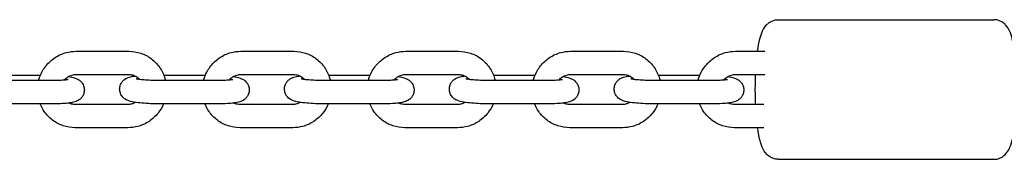
# Model space of a CAD drawing. Units: millimetres. Extents: x -10453 to -2054, y 1825 to 6575.
# Drawn here: x -8043 to -7832, y 4835 to 4865 of the extents above; entities that cross this region are included whole.
import ezdxf

# ---------------------------------------------------------------- set-up
doc = ezdxf.new("R2010")
doc.units = ezdxf.units.MM
doc.layers.add('SW_Toestellen', color=2, linetype='Continuous')

msp = doc.modelspace()

# ---------------------------------------------------------------- linework, layer by layer
at = {"layer": 'SW_Toestellen'}
for p, q in [((-7880.35, 4865), (-7833.95, 4865)), ((-8031.31, 4858.22), (-8019.96, 4858.22)), ((-7995.87, 4858.22), (-7984.51, 4858.22)), ((-7960.42, 4858.22), (-7949.07, 4858.22)), ((-7924.98, 4858.22), (-7913.63, 4858.22)), ((-7889.54, 4858.22), (-7883.22, 4858.22)), ((-8047.89, 4853.1), (-8038.94, 4853.1)), ((-8031.31, 4853.22), (-8019.96, 4853.22)), ((-8012.44, 4853.1), (-8003.5, 4853.1)), ((-7995.87, 4853.22), (-7984.51, 4853.22)), ((-7977, 4853.1), (-7968.06, 4853.1)), ((-7960.42, 4853.22), (-7949.07, 4853.22)), ((-7941.56, 4853.1), (-7932.61, 4853.1)), ((-7924.98, 4853.22), (-7913.63, 4853.22)), ((-7906.11, 4853.1), (-7897.17, 4853.1)), ((-7889.54, 4853.22), (-7883.22, 4853.22)), ((-8036.86, 4851.9), (-8048.22, 4851.9)), ((-8001.42, 4851.9), (-8012.78, 4851.9)), ((-7965.98, 4851.9), (-7977.33, 4851.9)), ((-7930.53, 4851.9), (-7941.89, 4851.9)), ((-7895.09, 4851.9), (-7906.44, 4851.9)), ((-8036.86, 4846.9), (-8048.22, 4846.9)), ((-8020.15, 4846.78), (-8031.5, 4846.78)), ((-8001.42, 4846.9), (-8012.78, 4846.9)), ((-7984.7, 4846.78), (-7996.06, 4846.78)), ((-7965.98, 4846.9), (-7977.33, 4846.9)), ((-7949.26, 4846.78), (-7960.61, 4846.78)), ((-7930.53, 4846.9), (-7941.89, 4846.9)), ((-7913.82, 4846.78), (-7925.17, 4846.78)), ((-7895.09, 4846.9), (-7906.44, 4846.9)), ((-7883.41, 4846.78), (-7889.73, 4846.78)), ((-8020.15, 4841.78), (-8031.5, 4841.78)), ((-7984.7, 4841.78), (-7996.06, 4841.78)), ((-7949.26, 4841.78), (-7960.61, 4841.78)), ((-7913.82, 4841.78), (-7925.17, 4841.78)), ((-7883.41, 4841.78), (-7889.73, 4841.78)), ((-7880.35, 4835), (-7833.95, 4835))]:
    msp.add_line(p, q, dxfattribs=at)
for points, knots in [([(-7884.77, 4858.22), (-7884.64, 4859.2), (-7884.48, 4860.09), (-7884.13, 4861.48), (-7883.96, 4862.03), (-7883.52, 4862.99), (-7883.3, 4863.41), (-7882.7, 4864.05), (-7882.52, 4864.22), (-7881.96, 4864.61), (-7881.51, 4864.84), (-7880.78, 4864.98), (-7880.56, 4865), (-7880.35, 4865)], [4.7999992, 4.7999992, 4.7999992, 4.7999992, 5.0981168, 5.0981168, 5.3283324, 5.3283324, 5.4950504, 5.4950504, 5.5502062, 5.5502062, 5.6310513, 5.6310513, 5.6617685, 5.6617685, 5.6617685, 5.6617685]), ([(-7833.95, 4835), (-7833.54, 4835), (-7833.14, 4835.08), (-7832.42, 4835.35), (-7832.11, 4835.54), (-7831.55, 4835.98), (-7831.33, 4836.23), (-7830.85, 4836.87), (-7830.67, 4837.23), (-7830.01, 4838.8), (-7829.76, 4840.11), (-7829.37, 4842.95), (-7829.25, 4844.29), (-7829.09, 4847.03), (-7829.05, 4848.42), (-7829.04, 4851.2), (-7829.07, 4852.59), (-7829.21, 4855.25), (-7829.32, 4856.51), (-7829.6, 4858.87), (-7829.79, 4859.94), (-7830.17, 4861.48), (-7830.34, 4862.03), (-7830.78, 4862.99), (-7831, 4863.41), (-7831.6, 4864.05), (-7831.78, 4864.22), (-7832.34, 4864.61), (-7832.79, 4864.84), (-7833.52, 4864.98), (-7833.74, 4865), (-7833.95, 4865)], [3.763009, 3.763009, 3.763009, 3.763009, 3.821573, 3.821573, 3.886575, 3.886575, 3.972435, 3.972435, 4.121664, 4.121664, 4.623338, 4.623338, 4.983021, 4.983021, 5.319584, 5.319584, 5.651969, 5.651969, 5.98771, 5.98771, 6.34095, 6.34095, 6.571166, 6.571166, 6.737884, 6.737884, 6.79304, 6.79304, 6.873885, 6.873885, 6.904602, 6.904602, 6.904602, 6.904602]), ([(-8039.34, 4851.9), (-8039.27, 4852.2), (-8039.18, 4852.49), (-8038.76, 4853.61), (-8038.33, 4854.39), (-8037.23, 4855.77), (-8036.57, 4856.37), (-8035.1, 4857.34), (-8034.28, 4857.71), (-8032.74, 4858.12), (-8032.03, 4858.22), (-8031.31, 4858.22)], [1.799697, 1.799697, 1.799697, 1.799697, 1.911916, 1.911916, 2.234577, 2.234577, 2.557498, 2.557498, 2.879555, 2.879555, 3.141593, 3.141593, 3.141593, 3.141593]), ([(-8019.96, 4858.22), (-8019.09, 4858.22), (-8018.22, 4858.08), (-8016.57, 4857.53), (-8015.79, 4857.12), (-8014.41, 4856.08), (-8013.8, 4855.44), (-8012.82, 4854.01), (-8012.44, 4853.22), (-8012.15, 4852.22), (-8012.11, 4852.06), (-8012.07, 4851.9)], [3.141593, 3.141593, 3.141593, 3.141593, 3.460416, 3.460416, 3.777794, 3.777794, 4.094787, 4.094787, 4.412616, 4.412616, 4.473844, 4.473844, 4.473844, 4.473844]), ([(-8003.9, 4851.9), (-8003.82, 4852.2), (-8003.73, 4852.49), (-8003.32, 4853.61), (-8002.88, 4854.39), (-8001.79, 4855.77), (-8001.13, 4856.37), (-7999.65, 4857.34), (-7998.84, 4857.71), (-7997.3, 4858.12), (-7996.58, 4858.22), (-7995.87, 4858.22)], [8.082883, 8.082883, 8.082883, 8.082883, 8.195102, 8.195102, 8.517762, 8.517762, 8.840683, 8.840683, 9.16274, 9.16274, 9.424778, 9.424778, 9.424778, 9.424778]), ([(-7984.51, 4858.22), (-7983.64, 4858.22), (-7982.77, 4858.08), (-7981.12, 4857.53), (-7980.35, 4857.12), (-7978.96, 4856.08), (-7978.36, 4855.44), (-7977.37, 4854.01), (-7977, 4853.22), (-7976.71, 4852.22), (-7976.67, 4852.06), (-7976.63, 4851.9)], [3.141593, 3.141593, 3.141593, 3.141593, 3.460416, 3.460416, 3.777794, 3.777794, 4.094787, 4.094787, 4.412616, 4.412616, 4.473844, 4.473844, 4.473844, 4.473844]), ([(-7968.45, 4851.9), (-7968.38, 4852.2), (-7968.29, 4852.49), (-7967.88, 4853.61), (-7967.44, 4854.39), (-7966.34, 4855.77), (-7965.68, 4856.37), (-7964.21, 4857.34), (-7963.4, 4857.71), (-7961.86, 4858.12), (-7961.14, 4858.22), (-7960.42, 4858.22)], [1.799697, 1.799697, 1.799697, 1.799697, 1.911916, 1.911916, 2.234577, 2.234577, 2.557498, 2.557498, 2.879555, 2.879555, 3.141593, 3.141593, 3.141593, 3.141593]), ([(-7949.07, 4858.22), (-7948.2, 4858.22), (-7947.33, 4858.08), (-7945.68, 4857.53), (-7944.9, 4857.12), (-7943.52, 4856.08), (-7942.91, 4855.44), (-7941.93, 4854.01), (-7941.55, 4853.22), (-7941.27, 4852.22), (-7941.22, 4852.06), (-7941.19, 4851.9)], [3.141593, 3.141593, 3.141593, 3.141593, 3.460416, 3.460416, 3.777794, 3.777794, 4.094787, 4.094787, 4.412616, 4.412616, 4.473844, 4.473844, 4.473844, 4.473844]), ([(-7933.01, 4851.9), (-7932.94, 4852.2), (-7932.85, 4852.49), (-7932.43, 4853.61), (-7932, 4854.39), (-7930.9, 4855.77), (-7930.24, 4856.37), (-7928.77, 4857.34), (-7927.95, 4857.71), (-7926.41, 4858.12), (-7925.7, 4858.22), (-7924.98, 4858.22)], [8.082883, 8.082883, 8.082883, 8.082883, 8.195102, 8.195102, 8.517762, 8.517762, 8.840683, 8.840683, 9.16274, 9.16274, 9.424778, 9.424778, 9.424778, 9.424778]), ([(-7913.63, 4858.22), (-7912.76, 4858.22), (-7911.88, 4858.08), (-7910.24, 4857.53), (-7909.46, 4857.12), (-7908.08, 4856.08), (-7907.47, 4855.44), (-7906.49, 4854.01), (-7906.11, 4853.22), (-7905.82, 4852.22), (-7905.78, 4852.06), (-7905.74, 4851.9)], [3.141593, 3.141593, 3.141593, 3.141593, 3.460416, 3.460416, 3.777794, 3.777794, 4.094787, 4.094787, 4.412616, 4.412616, 4.473844, 4.473844, 4.473844, 4.473844]), ([(-7897.57, 4851.9), (-7897.49, 4852.2), (-7897.4, 4852.49), (-7896.99, 4853.61), (-7896.55, 4854.39), (-7895.45, 4855.77), (-7894.8, 4856.37), (-7893.32, 4857.34), (-7892.51, 4857.71), (-7890.97, 4858.12), (-7890.25, 4858.22), (-7889.54, 4858.22)], [8.082883, 8.082883, 8.082883, 8.082883, 8.195102, 8.195102, 8.517762, 8.517762, 8.840683, 8.840683, 9.16274, 9.16274, 9.424778, 9.424778, 9.424778, 9.424778]), ([(-8032.94, 4852.77), (-8032.41, 4852.7), (-8031.99, 4852.63), (-8031.27, 4852.38), (-8031.05, 4852.31), (-8030.53, 4851.96), (-8030.29, 4851.79), (-8029.87, 4851.23), (-8029.71, 4850.93), (-8029.54, 4850.29), (-8029.51, 4849.98), (-8029.56, 4849.4), (-8029.63, 4849.13), (-8029.84, 4848.65), (-8029.97, 4848.45), (-8030.27, 4848.08), (-8030.43, 4847.94), (-8030.75, 4847.69), (-8030.91, 4847.61), (-8031.25, 4847.44), (-8031.4, 4847.39), (-8031.95, 4847.22), (-8032.28, 4847.17), (-8032.99, 4847.07), (-8033.35, 4847.03), (-8034.33, 4846.96), (-8034.99, 4846.93), (-8036.07, 4846.9), (-8036.47, 4846.9), (-8036.86, 4846.9)], [7.334952, 7.334952, 7.334952, 7.334952, 7.707143, 7.707143, 7.855193, 7.855193, 7.935393, 7.935393, 7.985578, 7.985578, 8.02193, 8.02193, 8.055964, 8.055964, 8.094845, 8.094845, 8.145451, 8.145451, 8.213851, 8.213851, 8.318799, 8.318799, 8.604682, 8.604682, 8.851121, 8.851121, 9.223404, 9.223404, 9.424778, 9.424778, 9.424778, 9.424778]), ([(-8033.82, 4852.01), (-8033.82, 4852.02), (-8033.81, 4852.03), (-8033.59, 4852.3), (-8033.33, 4852.52), (-8032.76, 4852.89), (-8032.45, 4853.03), (-8031.86, 4853.18), (-8031.58, 4853.22), (-8031.31, 4853.22)], [2.2515131, 2.2515131, 2.2515131, 2.2515131, 2.2606558, 2.2606558, 2.5697634, 2.5697634, 2.8819403, 2.8819403, 3.1415927, 3.1415927, 3.1415927, 3.1415927]), ([(-8012.78, 4846.9), (-8013.44, 4846.9), (-8014.12, 4846.91), (-8015.44, 4846.96), (-8016.09, 4846.99), (-8017.3, 4847.08), (-8017.87, 4847.14), (-8018.96, 4847.29), (-8019.42, 4847.35), (-8020.18, 4847.62), (-8020.41, 4847.69), (-8020.93, 4848.04), (-8021.17, 4848.21), (-8021.58, 4848.77), (-8021.75, 4849.07), (-8021.92, 4849.71), (-8021.95, 4850.02), (-8021.9, 4850.6), (-8021.83, 4850.87), (-8021.62, 4851.35), (-8021.49, 4851.55), (-8021.19, 4851.92), (-8021.03, 4852.06), (-8020.7, 4852.31), (-8020.55, 4852.39), (-8020.21, 4852.56), (-8020.05, 4852.61), (-8019.51, 4852.78), (-8019.18, 4852.83), (-8018.73, 4852.89), (-8018.67, 4852.9), (-8018.61, 4852.91)], [3.141593, 3.141593, 3.141593, 3.141593, 3.476716, 3.476716, 3.812015, 3.812015, 4.158612, 4.158612, 4.565551, 4.565551, 4.7136, 4.7136, 4.793801, 4.793801, 4.843985, 4.843985, 4.880337, 4.880337, 4.914371, 4.914371, 4.953252, 4.953252, 5.003859, 5.003859, 5.072259, 5.072259, 5.177206, 5.177206, 5.46309, 5.46309, 5.508422, 5.508422, 5.508422, 5.508422]), ([(-8019.96, 4853.22), (-8019.62, 4853.22), (-8019.28, 4853.16), (-8018.63, 4852.94), (-8018.33, 4852.78), (-8017.9, 4852.44), (-8017.76, 4852.3), (-8017.63, 4852.15)], [3.1415927, 3.1415927, 3.1415927, 3.1415927, 3.4661972, 3.4661972, 3.7973815, 3.7973815, 3.9904512, 3.9904512, 3.9904512, 3.9904512]), ([(-8012.78, 4851.9), (-8013.33, 4851.9), (-8013.89, 4851.91), (-8014.99, 4851.94), (-8015.53, 4851.97), (-8016.51, 4852.03), (-8016.95, 4852.07), (-8017.66, 4852.15), (-8017.94, 4852.19), (-8018.21, 4852.24), (-8018.26, 4852.26), (-8018.34, 4852.27), (-8018.36, 4852.28), (-8018.37, 4852.28), (-8018.37, 4852.28), (-8018.37, 4852.28)], [3.141593, 3.141593, 3.141593, 3.141593, 3.446483, 3.446483, 3.751549, 3.751549, 4.048997, 4.048997, 4.321936, 4.321936, 4.425234, 4.425234, 4.505917, 4.505917, 4.524085, 4.524085, 4.524085, 4.524085]), ([(-7997.49, 4852.77), (-7996.97, 4852.7), (-7996.55, 4852.63), (-7995.83, 4852.38), (-7995.61, 4852.31), (-7995.08, 4851.96), (-7994.85, 4851.79), (-7994.43, 4851.23), (-7994.26, 4850.93), (-7994.09, 4850.29), (-7994.06, 4849.98), (-7994.12, 4849.4), (-7994.19, 4849.13), (-7994.39, 4848.65), (-7994.53, 4848.45), (-7994.82, 4848.08), (-7994.98, 4847.94), (-7995.31, 4847.69), (-7995.46, 4847.61), (-7995.8, 4847.44), (-7995.96, 4847.39), (-7996.51, 4847.22), (-7996.84, 4847.17), (-7997.55, 4847.07), (-7997.91, 4847.03), (-7998.88, 4846.96), (-7999.54, 4846.93), (-8000.63, 4846.9), (-8001.02, 4846.9), (-8001.42, 4846.9)], [7.334952, 7.334952, 7.334952, 7.334952, 7.707143, 7.707143, 7.855193, 7.855193, 7.935393, 7.935393, 7.985578, 7.985578, 8.02193, 8.02193, 8.055964, 8.055964, 8.094845, 8.094845, 8.145451, 8.145451, 8.213851, 8.213851, 8.318799, 8.318799, 8.604682, 8.604682, 8.851121, 8.851121, 9.223404, 9.223404, 9.424778, 9.424778, 9.424778, 9.424778]), ([(-7998.38, 4852.01), (-7998.38, 4852.02), (-7998.37, 4852.03), (-7998.14, 4852.3), (-7997.89, 4852.52), (-7997.32, 4852.89), (-7997.01, 4853.03), (-7996.42, 4853.18), (-7996.14, 4853.22), (-7995.87, 4853.22)], [8.5346984, 8.5346984, 8.5346984, 8.5346984, 8.5438411, 8.5438411, 8.8529487, 8.8529487, 9.1651256, 9.1651256, 9.424778, 9.424778, 9.424778, 9.424778]), ([(-7977.33, 4846.9), (-7978, 4846.9), (-7978.67, 4846.91), (-7980, 4846.96), (-7980.64, 4846.99), (-7981.86, 4847.08), (-7982.43, 4847.14), (-7983.52, 4847.29), (-7983.97, 4847.35), (-7984.74, 4847.62), (-7984.96, 4847.69), (-7985.49, 4848.04), (-7985.72, 4848.21), (-7986.14, 4848.77), (-7986.31, 4849.07), (-7986.48, 4849.71), (-7986.51, 4850.02), (-7986.46, 4850.6), (-7986.38, 4850.87), (-7986.18, 4851.35), (-7986.05, 4851.55), (-7985.75, 4851.92), (-7985.59, 4852.06), (-7985.26, 4852.31), (-7985.11, 4852.39), (-7984.77, 4852.56), (-7984.61, 4852.61), (-7984.06, 4852.78), (-7983.73, 4852.83), (-7983.29, 4852.89), (-7983.23, 4852.9), (-7983.17, 4852.91)], [3.141593, 3.141593, 3.141593, 3.141593, 3.476716, 3.476716, 3.812015, 3.812015, 4.158612, 4.158612, 4.565551, 4.565551, 4.7136, 4.7136, 4.793801, 4.793801, 4.843985, 4.843985, 4.880337, 4.880337, 4.914371, 4.914371, 4.953252, 4.953252, 5.003859, 5.003859, 5.072259, 5.072259, 5.177206, 5.177206, 5.46309, 5.46309, 5.508422, 5.508422, 5.508422, 5.508422]), ([(-7984.51, 4853.22), (-7984.17, 4853.22), (-7983.83, 4853.16), (-7983.19, 4852.94), (-7982.88, 4852.78), (-7982.46, 4852.44), (-7982.31, 4852.3), (-7982.18, 4852.15)], [3.1415927, 3.1415927, 3.1415927, 3.1415927, 3.4661972, 3.4661972, 3.7973815, 3.7973815, 3.9904512, 3.9904512, 3.9904512, 3.9904512]), ([(-7977.33, 4851.9), (-7977.88, 4851.9), (-7978.45, 4851.91), (-7979.55, 4851.94), (-7980.09, 4851.97), (-7981.06, 4852.03), (-7981.5, 4852.07), (-7982.22, 4852.15), (-7982.5, 4852.19), (-7982.76, 4852.24), (-7982.82, 4852.26), (-7982.89, 4852.27), (-7982.92, 4852.28), (-7982.92, 4852.28), (-7982.93, 4852.28), (-7982.93, 4852.28)], [3.141593, 3.141593, 3.141593, 3.141593, 3.446483, 3.446483, 3.751549, 3.751549, 4.048997, 4.048997, 4.321936, 4.321936, 4.425234, 4.425234, 4.505917, 4.505917, 4.524085, 4.524085, 4.524085, 4.524085]), ([(-7962.05, 4852.77), (-7961.52, 4852.7), (-7961.11, 4852.63), (-7960.39, 4852.38), (-7960.17, 4852.31), (-7959.64, 4851.96), (-7959.4, 4851.79), (-7958.99, 4851.23), (-7958.82, 4850.93), (-7958.65, 4850.29), (-7958.62, 4849.98), (-7958.67, 4849.4), (-7958.74, 4849.13), (-7958.95, 4848.65), (-7959.08, 4848.45), (-7959.38, 4848.08), (-7959.54, 4847.94), (-7959.87, 4847.69), (-7960.02, 4847.61), (-7960.36, 4847.44), (-7960.52, 4847.39), (-7961.07, 4847.22), (-7961.39, 4847.17), (-7962.11, 4847.07), (-7962.46, 4847.03), (-7963.44, 4846.96), (-7964.1, 4846.93), (-7965.19, 4846.9), (-7965.58, 4846.9), (-7965.98, 4846.9)], [1.051767, 1.051767, 1.051767, 1.051767, 1.423958, 1.423958, 1.572008, 1.572008, 1.652208, 1.652208, 1.702392, 1.702392, 1.738745, 1.738745, 1.772779, 1.772779, 1.81166, 1.81166, 1.862266, 1.862266, 1.930666, 1.930666, 2.035613, 2.035613, 2.321497, 2.321497, 2.567936, 2.567936, 2.940219, 2.940219, 3.141593, 3.141593, 3.141593, 3.141593]), ([(-7962.94, 4852.01), (-7962.93, 4852.02), (-7962.93, 4852.03), (-7962.7, 4852.3), (-7962.44, 4852.52), (-7961.88, 4852.89), (-7961.56, 4853.03), (-7960.97, 4853.18), (-7960.7, 4853.22), (-7960.42, 4853.22)], [2.2515131, 2.2515131, 2.2515131, 2.2515131, 2.2606558, 2.2606558, 2.5697634, 2.5697634, 2.8819403, 2.8819403, 3.1415927, 3.1415927, 3.1415927, 3.1415927]), ([(-7941.89, 4846.9), (-7942.55, 4846.9), (-7943.23, 4846.91), (-7944.56, 4846.96), (-7945.2, 4846.99), (-7946.42, 4847.08), (-7946.98, 4847.14), (-7948.07, 4847.29), (-7948.53, 4847.35), (-7949.3, 4847.62), (-7949.52, 4847.69), (-7950.05, 4848.04), (-7950.28, 4848.21), (-7950.7, 4848.77), (-7950.86, 4849.07), (-7951.03, 4849.71), (-7951.06, 4850.02), (-7951.01, 4850.6), (-7950.94, 4850.87), (-7950.74, 4851.35), (-7950.6, 4851.55), (-7950.3, 4851.92), (-7950.14, 4852.06), (-7949.82, 4852.31), (-7949.66, 4852.39), (-7949.33, 4852.56), (-7949.17, 4852.61), (-7948.62, 4852.78), (-7948.29, 4852.83), (-7947.85, 4852.89), (-7947.79, 4852.9), (-7947.72, 4852.91)], [3.141593, 3.141593, 3.141593, 3.141593, 3.476716, 3.476716, 3.812015, 3.812015, 4.158612, 4.158612, 4.565551, 4.565551, 4.7136, 4.7136, 4.793801, 4.793801, 4.843985, 4.843985, 4.880337, 4.880337, 4.914371, 4.914371, 4.953252, 4.953252, 5.003859, 5.003859, 5.072259, 5.072259, 5.177206, 5.177206, 5.46309, 5.46309, 5.508422, 5.508422, 5.508422, 5.508422]), ([(-7949.07, 4853.22), (-7948.73, 4853.22), (-7948.39, 4853.16), (-7947.75, 4852.94), (-7947.44, 4852.78), (-7947.02, 4852.44), (-7946.87, 4852.3), (-7946.74, 4852.15)], [3.1415927, 3.1415927, 3.1415927, 3.1415927, 3.4661972, 3.4661972, 3.7973815, 3.7973815, 3.9904512, 3.9904512, 3.9904512, 3.9904512]), ([(-7941.89, 4851.9), (-7942.44, 4851.9), (-7943, 4851.91), (-7944.11, 4851.94), (-7944.64, 4851.97), (-7945.62, 4852.03), (-7946.06, 4852.07), (-7946.77, 4852.15), (-7947.05, 4852.19), (-7947.32, 4852.24), (-7947.38, 4852.26), (-7947.45, 4852.27), (-7947.47, 4852.28), (-7947.48, 4852.28), (-7947.48, 4852.28), (-7947.48, 4852.28)], [3.141593, 3.141593, 3.141593, 3.141593, 3.446483, 3.446483, 3.751549, 3.751549, 4.048997, 4.048997, 4.321936, 4.321936, 4.425234, 4.425234, 4.505917, 4.505917, 4.524085, 4.524085, 4.524085, 4.524085]), ([(-7926.61, 4852.77), (-7926.08, 4852.7), (-7925.66, 4852.63), (-7924.94, 4852.38), (-7924.72, 4852.31), (-7924.19, 4851.96), (-7923.96, 4851.79), (-7923.54, 4851.23), (-7923.38, 4850.93), (-7923.21, 4850.29), (-7923.18, 4849.98), (-7923.23, 4849.4), (-7923.3, 4849.13), (-7923.5, 4848.65), (-7923.64, 4848.45), (-7923.94, 4848.08), (-7924.1, 4847.94), (-7924.42, 4847.69), (-7924.58, 4847.61), (-7924.92, 4847.44), (-7925.07, 4847.39), (-7925.62, 4847.22), (-7925.95, 4847.17), (-7926.66, 4847.07), (-7927.02, 4847.03), (-7928, 4846.96), (-7928.66, 4846.93), (-7929.74, 4846.9), (-7930.14, 4846.9), (-7930.53, 4846.9)], [1.051767, 1.051767, 1.051767, 1.051767, 1.423958, 1.423958, 1.572008, 1.572008, 1.652208, 1.652208, 1.702392, 1.702392, 1.738745, 1.738745, 1.772779, 1.772779, 1.81166, 1.81166, 1.862266, 1.862266, 1.930666, 1.930666, 2.035613, 2.035613, 2.321497, 2.321497, 2.567936, 2.567936, 2.940219, 2.940219, 3.141593, 3.141593, 3.141593, 3.141593]), ([(-7927.49, 4852.01), (-7927.49, 4852.02), (-7927.48, 4852.03), (-7927.26, 4852.3), (-7927, 4852.52), (-7926.43, 4852.89), (-7926.12, 4853.03), (-7925.53, 4853.18), (-7925.25, 4853.22), (-7924.98, 4853.22)], [8.5346984, 8.5346984, 8.5346984, 8.5346984, 8.5438411, 8.5438411, 8.8529487, 8.8529487, 9.1651256, 9.1651256, 9.424778, 9.424778, 9.424778, 9.424778]), ([(-7906.44, 4846.9), (-7907.11, 4846.9), (-7907.79, 4846.91), (-7909.11, 4846.96), (-7909.76, 4846.99), (-7910.97, 4847.08), (-7911.54, 4847.14), (-7912.63, 4847.29), (-7913.09, 4847.35), (-7913.85, 4847.62), (-7914.07, 4847.69), (-7914.6, 4848.04), (-7914.84, 4848.21), (-7915.25, 4848.77), (-7915.42, 4849.07), (-7915.59, 4849.71), (-7915.62, 4850.02), (-7915.57, 4850.6), (-7915.5, 4850.87), (-7915.29, 4851.35), (-7915.16, 4851.55), (-7914.86, 4851.92), (-7914.7, 4852.06), (-7914.37, 4852.31), (-7914.22, 4852.39), (-7913.88, 4852.56), (-7913.72, 4852.61), (-7913.18, 4852.78), (-7912.85, 4852.83), (-7912.4, 4852.89), (-7912.34, 4852.9), (-7912.28, 4852.91)], [3.141593, 3.141593, 3.141593, 3.141593, 3.476716, 3.476716, 3.812015, 3.812015, 4.158612, 4.158612, 4.565551, 4.565551, 4.7136, 4.7136, 4.793801, 4.793801, 4.843985, 4.843985, 4.880337, 4.880337, 4.914371, 4.914371, 4.953252, 4.953252, 5.003859, 5.003859, 5.072259, 5.072259, 5.177206, 5.177206, 5.46309, 5.46309, 5.508422, 5.508422, 5.508422, 5.508422]), ([(-7913.63, 4853.22), (-7913.28, 4853.22), (-7912.95, 4853.16), (-7912.3, 4852.94), (-7912, 4852.78), (-7911.57, 4852.44), (-7911.43, 4852.3), (-7911.3, 4852.15)], [3.1415927, 3.1415927, 3.1415927, 3.1415927, 3.4661972, 3.4661972, 3.7973815, 3.7973815, 3.9904512, 3.9904512, 3.9904512, 3.9904512]), ([(-7906.44, 4851.9), (-7907, 4851.9), (-7907.56, 4851.91), (-7908.66, 4851.94), (-7909.2, 4851.97), (-7910.18, 4852.03), (-7910.62, 4852.07), (-7911.33, 4852.15), (-7911.61, 4852.19), (-7911.88, 4852.24), (-7911.93, 4852.26), (-7912.01, 4852.27), (-7912.03, 4852.28), (-7912.04, 4852.28), (-7912.04, 4852.28), (-7912.04, 4852.28)], [3.141593, 3.141593, 3.141593, 3.141593, 3.446483, 3.446483, 3.751549, 3.751549, 4.048997, 4.048997, 4.321936, 4.321936, 4.425234, 4.425234, 4.505917, 4.505917, 4.524085, 4.524085, 4.524085, 4.524085]), ([(-7891.16, 4852.77), (-7890.64, 4852.7), (-7890.22, 4852.63), (-7889.5, 4852.38), (-7889.28, 4852.31), (-7888.75, 4851.96), (-7888.52, 4851.79), (-7888.1, 4851.23), (-7887.93, 4850.93), (-7887.76, 4850.29), (-7887.73, 4849.98), (-7887.79, 4849.4), (-7887.86, 4849.13), (-7888.06, 4848.65), (-7888.2, 4848.45), (-7888.49, 4848.08), (-7888.65, 4847.94), (-7888.98, 4847.69), (-7889.13, 4847.61), (-7889.47, 4847.44), (-7889.63, 4847.39), (-7890.18, 4847.22), (-7890.51, 4847.17), (-7891.22, 4847.07), (-7891.58, 4847.03), (-7892.55, 4846.96), (-7893.21, 4846.93), (-7894.3, 4846.9), (-7894.69, 4846.9), (-7895.09, 4846.9)], [1.051767, 1.051767, 1.051767, 1.051767, 1.423958, 1.423958, 1.572008, 1.572008, 1.652208, 1.652208, 1.702392, 1.702392, 1.738745, 1.738745, 1.772779, 1.772779, 1.81166, 1.81166, 1.862266, 1.862266, 1.930666, 1.930666, 2.035613, 2.035613, 2.321497, 2.321497, 2.567936, 2.567936, 2.940219, 2.940219, 3.141593, 3.141593, 3.141593, 3.141593]), ([(-7892.05, 4852.01), (-7892.04, 4852.02), (-7892.04, 4852.03), (-7891.81, 4852.3), (-7891.56, 4852.52), (-7890.99, 4852.89), (-7890.68, 4853.03), (-7890.09, 4853.18), (-7889.81, 4853.22), (-7889.54, 4853.22)], [2.2515131, 2.2515131, 2.2515131, 2.2515131, 2.2606558, 2.2606558, 2.5697634, 2.5697634, 2.8819403, 2.8819403, 3.1415927, 3.1415927, 3.1415927, 3.1415927]), ([(-7885.19, 4846.78), (-7885.23, 4847.78), (-7885.26, 4848.8), (-7885.26, 4850.97), (-7885.24, 4852.11), (-7885.19, 4853.22)], [3.8304099, 3.8304099, 3.8304099, 3.8304099, 4.0767507, 4.0767507, 4.3515345, 4.3515345, 4.3515345, 4.3515345]), ([(-8033.02, 4852.12), (-8033.02, 4852.12), (-8033.02, 4852.12), (-8033.02, 4852.12), (-8033.06, 4852.11), (-8033.2, 4852.09), (-8033.33, 4852.07), (-8033.7, 4852.02), (-8033.98, 4852), (-8034.68, 4851.95), (-8035.11, 4851.93), (-8035.98, 4851.91), (-8036.42, 4851.9), (-8036.86, 4851.9)], [8.363333, 8.363333, 8.363333, 8.363333, 8.371341, 8.371341, 8.486796, 8.486796, 8.659937, 8.659937, 8.897321, 8.897321, 9.177539, 9.177539, 9.424778, 9.424778, 9.424778, 9.424778]), ([(-7997.57, 4852.12), (-7997.57, 4852.12), (-7997.57, 4852.12), (-7997.58, 4852.12), (-7997.61, 4852.11), (-7997.75, 4852.09), (-7997.88, 4852.07), (-7998.26, 4852.02), (-7998.54, 4852), (-7999.23, 4851.95), (-7999.66, 4851.93), (-8000.54, 4851.91), (-8000.98, 4851.9), (-8001.42, 4851.9)], [8.363333, 8.363333, 8.363333, 8.363333, 8.371341, 8.371341, 8.486796, 8.486796, 8.659937, 8.659937, 8.897321, 8.897321, 9.177539, 9.177539, 9.424778, 9.424778, 9.424778, 9.424778]), ([(-7962.13, 4852.12), (-7962.13, 4852.12), (-7962.13, 4852.12), (-7962.13, 4852.12), (-7962.17, 4852.11), (-7962.31, 4852.09), (-7962.44, 4852.07), (-7962.82, 4852.02), (-7963.1, 4852), (-7963.79, 4851.95), (-7964.22, 4851.93), (-7965.1, 4851.91), (-7965.53, 4851.9), (-7965.98, 4851.9)], [2.080148, 2.080148, 2.080148, 2.080148, 2.088156, 2.088156, 2.203611, 2.203611, 2.376751, 2.376751, 2.614136, 2.614136, 2.894354, 2.894354, 3.141593, 3.141593, 3.141593, 3.141593]), ([(-7926.69, 4852.12), (-7926.69, 4852.12), (-7926.69, 4852.12), (-7926.69, 4852.12), (-7926.73, 4852.11), (-7926.87, 4852.09), (-7926.99, 4852.07), (-7927.37, 4852.02), (-7927.65, 4852), (-7928.35, 4851.95), (-7928.78, 4851.93), (-7929.65, 4851.91), (-7930.09, 4851.9), (-7930.53, 4851.9)], [2.080148, 2.080148, 2.080148, 2.080148, 2.088156, 2.088156, 2.203611, 2.203611, 2.376751, 2.376751, 2.614136, 2.614136, 2.894354, 2.894354, 3.141593, 3.141593, 3.141593, 3.141593]), ([(-7891.24, 4852.12), (-7891.24, 4852.12), (-7891.24, 4852.12), (-7891.25, 4852.12), (-7891.28, 4852.11), (-7891.42, 4852.09), (-7891.55, 4852.07), (-7891.93, 4852.02), (-7892.21, 4852), (-7892.9, 4851.95), (-7893.33, 4851.93), (-7894.21, 4851.91), (-7894.65, 4851.9), (-7895.09, 4851.9)], [2.080148, 2.080148, 2.080148, 2.080148, 2.088156, 2.088156, 2.203611, 2.203611, 2.376751, 2.376751, 2.614136, 2.614136, 2.894354, 2.894354, 3.141593, 3.141593, 3.141593, 3.141593]), ([(-8031.5, 4841.78), (-8032.37, 4841.78), (-8033.24, 4841.92), (-8034.89, 4842.47), (-8035.67, 4842.88), (-8037.05, 4843.92), (-8037.66, 4844.56), (-8038.5, 4845.78), (-8038.79, 4846.33), (-8039.01, 4846.9)], [0, 0, 0, 0, 0.318824, 0.318824, 0.636202, 0.636202, 0.953194, 0.953194, 1.178771, 1.178771, 1.178771, 1.178771]), ([(-8031.5, 4846.78), (-8031.84, 4846.78), (-8032.18, 4846.84), (-8032.62, 4846.99), (-8032.74, 4847.03), (-8032.85, 4847.09)], [0, 0, 0, 0, 0.3246046, 0.3246046, 0.4457373, 0.4457373, 0.4457373, 0.4457373]), ([(-8018.52, 4847.23), (-8018.78, 4847.08), (-8019.05, 4846.96), (-8019.6, 4846.82), (-8019.87, 4846.78), (-8020.15, 4846.78)], [5.7511197, 5.7511197, 5.7511197, 5.7511197, 6.023533, 6.023533, 6.2831853, 6.2831853, 6.2831853, 6.2831853]), ([(-8012.52, 4846.9), (-8012.81, 4846.19), (-8013.2, 4845.52), (-8014.23, 4844.23), (-8014.89, 4843.63), (-8016.36, 4842.66), (-8017.17, 4842.29), (-8018.72, 4841.88), (-8019.43, 4841.78), (-8020.15, 4841.78)], [5.095668, 5.095668, 5.095668, 5.095668, 5.376169, 5.376169, 5.69909, 5.69909, 6.021147, 6.021147, 6.283185, 6.283185, 6.283185, 6.283185]), ([(-7996.06, 4841.78), (-7996.93, 4841.78), (-7997.8, 4841.92), (-7999.45, 4842.47), (-8000.22, 4842.88), (-8001.61, 4843.92), (-8002.21, 4844.56), (-8003.05, 4845.78), (-8003.35, 4846.33), (-8003.57, 4846.9)], [6.283185, 6.283185, 6.283185, 6.283185, 6.602009, 6.602009, 6.919387, 6.919387, 7.236379, 7.236379, 7.461957, 7.461957, 7.461957, 7.461957]), ([(-7996.06, 4846.78), (-7996.4, 4846.78), (-7996.74, 4846.84), (-7997.18, 4846.99), (-7997.29, 4847.03), (-7997.4, 4847.09)], [6.2831853, 6.2831853, 6.2831853, 6.2831853, 6.6077899, 6.6077899, 6.7289226, 6.7289226, 6.7289226, 6.7289226]), ([(-7983.08, 4847.23), (-7983.33, 4847.08), (-7983.61, 4846.96), (-7984.16, 4846.82), (-7984.43, 4846.78), (-7984.7, 4846.78)], [5.7511197, 5.7511197, 5.7511197, 5.7511197, 6.023533, 6.023533, 6.2831853, 6.2831853, 6.2831853, 6.2831853]), ([(-7977.07, 4846.9), (-7977.37, 4846.19), (-7977.76, 4845.52), (-7978.79, 4844.23), (-7979.45, 4843.63), (-7980.92, 4842.66), (-7981.73, 4842.29), (-7983.27, 4841.88), (-7983.99, 4841.78), (-7984.7, 4841.78)], [5.095668, 5.095668, 5.095668, 5.095668, 5.376169, 5.376169, 5.69909, 5.69909, 6.021147, 6.021147, 6.283185, 6.283185, 6.283185, 6.283185]), ([(-7960.61, 4841.78), (-7961.49, 4841.78), (-7962.36, 4841.92), (-7964, 4842.47), (-7964.78, 4842.88), (-7966.16, 4843.92), (-7966.77, 4844.56), (-7967.61, 4845.78), (-7967.9, 4846.33), (-7968.13, 4846.9)], [0, 0, 0, 0, 0.318824, 0.318824, 0.636202, 0.636202, 0.953194, 0.953194, 1.178771, 1.178771, 1.178771, 1.178771]), ([(-7960.61, 4846.78), (-7960.96, 4846.78), (-7961.29, 4846.84), (-7961.73, 4846.99), (-7961.85, 4847.03), (-7961.96, 4847.09)], [0, 0, 0, 0, 0.3246046, 0.3246046, 0.4457373, 0.4457373, 0.4457373, 0.4457373]), ([(-7947.63, 4847.23), (-7947.89, 4847.08), (-7948.16, 4846.96), (-7948.71, 4846.82), (-7948.99, 4846.78), (-7949.26, 4846.78)], [5.7511197, 5.7511197, 5.7511197, 5.7511197, 6.023533, 6.023533, 6.2831853, 6.2831853, 6.2831853, 6.2831853]), ([(-7941.63, 4846.9), (-7941.92, 4846.19), (-7942.32, 4845.52), (-7943.34, 4844.23), (-7944, 4843.63), (-7945.48, 4842.66), (-7946.29, 4842.29), (-7947.83, 4841.88), (-7948.55, 4841.78), (-7949.26, 4841.78)], [5.095668, 5.095668, 5.095668, 5.095668, 5.376169, 5.376169, 5.69909, 5.69909, 6.021147, 6.021147, 6.283185, 6.283185, 6.283185, 6.283185]), ([(-7925.17, 4841.78), (-7926.04, 4841.78), (-7926.91, 4841.92), (-7928.56, 4842.47), (-7929.34, 4842.88), (-7930.72, 4843.92), (-7931.33, 4844.56), (-7932.17, 4845.78), (-7932.46, 4846.33), (-7932.68, 4846.9)], [6.283185, 6.283185, 6.283185, 6.283185, 6.602009, 6.602009, 6.919387, 6.919387, 7.236379, 7.236379, 7.461957, 7.461957, 7.461957, 7.461957]), ([(-7925.17, 4846.78), (-7925.51, 4846.78), (-7925.85, 4846.84), (-7926.29, 4846.99), (-7926.41, 4847.03), (-7926.52, 4847.09)], [6.2831853, 6.2831853, 6.2831853, 6.2831853, 6.6077899, 6.6077899, 6.7289226, 6.7289226, 6.7289226, 6.7289226]), ([(-7912.19, 4847.23), (-7912.45, 4847.08), (-7912.72, 4846.96), (-7913.27, 4846.82), (-7913.54, 4846.78), (-7913.82, 4846.78)], [5.7511197, 5.7511197, 5.7511197, 5.7511197, 6.023533, 6.023533, 6.2831853, 6.2831853, 6.2831853, 6.2831853]), ([(-7906.19, 4846.9), (-7906.48, 4846.19), (-7906.87, 4845.52), (-7907.9, 4844.23), (-7908.56, 4843.63), (-7910.03, 4842.66), (-7910.84, 4842.29), (-7912.39, 4841.88), (-7913.1, 4841.78), (-7913.82, 4841.78)], [5.095668, 5.095668, 5.095668, 5.095668, 5.376169, 5.376169, 5.69909, 5.69909, 6.021147, 6.021147, 6.283185, 6.283185, 6.283185, 6.283185]), ([(-7889.73, 4841.78), (-7890.6, 4841.78), (-7891.47, 4841.92), (-7893.12, 4842.47), (-7893.89, 4842.88), (-7895.28, 4843.92), (-7895.88, 4844.56), (-7896.72, 4845.78), (-7897.02, 4846.33), (-7897.24, 4846.9)], [6.283185, 6.283185, 6.283185, 6.283185, 6.602009, 6.602009, 6.919387, 6.919387, 7.236379, 7.236379, 7.461957, 7.461957, 7.461957, 7.461957]), ([(-7889.73, 4846.78), (-7890.07, 4846.78), (-7890.41, 4846.84), (-7890.85, 4846.99), (-7890.96, 4847.03), (-7891.07, 4847.09)], [0, 0, 0, 0, 0.3246046, 0.3246046, 0.4457373, 0.4457373, 0.4457373, 0.4457373]), ([(-7880.35, 4835), (-7880.76, 4835), (-7881.16, 4835.08), (-7881.88, 4835.35), (-7882.19, 4835.54), (-7882.76, 4835.98), (-7882.98, 4836.23), (-7883.45, 4836.87), (-7883.63, 4837.23), (-7883.91, 4837.88), (-7884.01, 4838.17), (-7884.2, 4838.79), (-7884.28, 4839.12), (-7884.44, 4839.81), (-7884.51, 4840.18), (-7884.65, 4840.95), (-7884.71, 4841.35), (-7884.77, 4841.77), (-7884.77, 4841.78), (-7884.77, 4841.78)], [2.5201758, 2.5201758, 2.5201758, 2.5201758, 2.5787393, 2.5787393, 2.6437413, 2.6437413, 2.7296012, 2.7296012, 2.8788305, 2.8788305, 2.9995002, 2.9995002, 3.1252833, 3.1252833, 3.2534648, 3.2534648, 3.3805046, 3.3805046, 3.3819451, 3.3819451, 3.3819451, 3.3819451])]:
    msp.add_open_spline(points, degree=3, knots=knots, dxfattribs=at)

doc.saveas('drawing.dxf')
